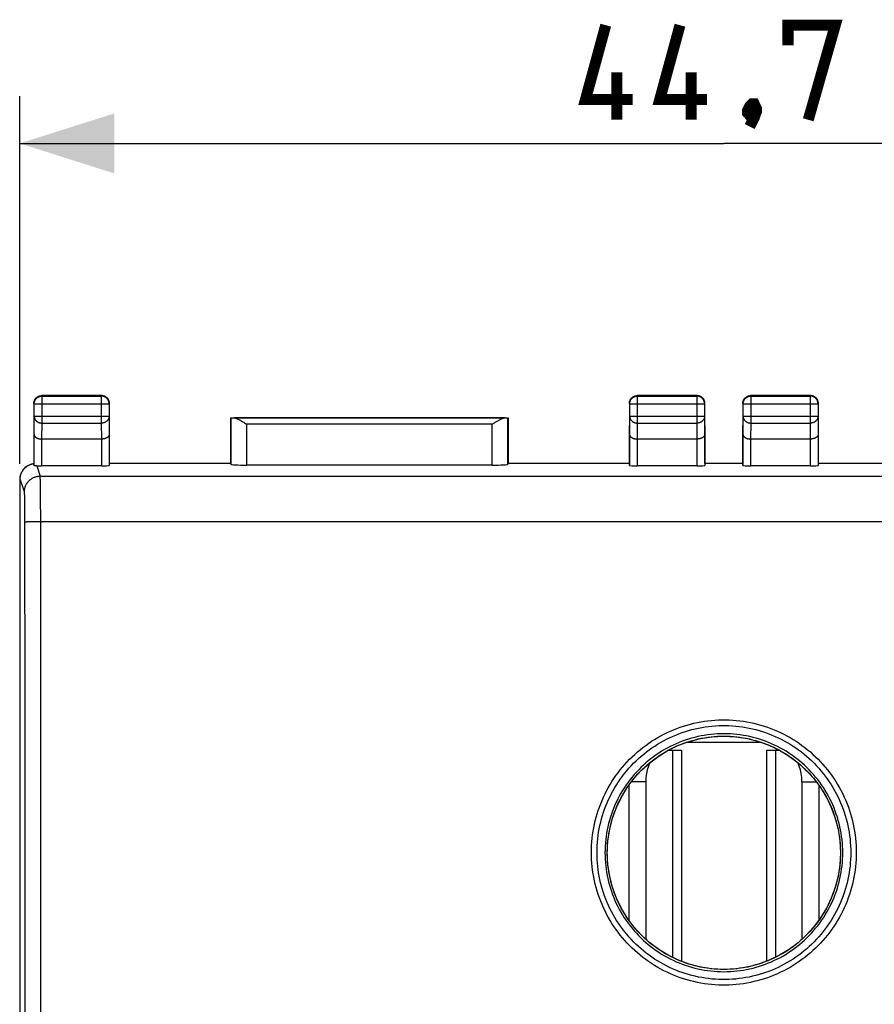
# Model space of a CAD drawing. Units: millimetres. Extents: x 42.3 to 136.6, y 96.6 to 167.5.
# Drawn here: x 82.4 to 109.5, y 126.3 to 157.5 of the extents above; entities that cross this region are included whole.
import ezdxf

# ---------------------------------------------------------------- set-up
doc = ezdxf.new("R2010")
doc.units = ezdxf.units.MM
doc.header["$LTSCALE"] = 16.335
doc.layers.get('0').update_dxf_attribs({"linetype": 'CONTINUOUS'})
doc.layers.add('DRAFT', color=7, linetype='CONTINUOUS')
doc.layers.add('RACCORDO', color=7, linetype='CONTINUOUS')
doc.styles.get("Standard").update_dxf_attribs({"font": 'txt', "width": 0.8})
doc.dimstyles.new('DIMSTYLE_1', dxfattribs={"dimtxt": 3, "dimasz": 3, "dimexe": 0.18, "dimexo": 0.0625, "dimgap": 0.09, "dimtad": 1, "dimdsep": 46, "dimtxsty": 'STANDARD', "dimblk": '_FILLED', "dimblk1": '_FILLED', "dimblk2": '_FILLED', "dimcen": 0.09, "dimadec": 0, "dimazin": 0, "dimtfac": 1, "dimtofl": 0, "dimtmove": 0, "dimatfit": 3, "dimldrblk": '_FILLED', "dimfxl": 1, "dimtolj": 1, "dimarcsym": 0})

# ---------------------------------------------------------------- blocks, each defined once
blk = doc.blocks.new('_FILLED')
at = {"color": 0, "linetype": 'BYBLOCK'}
blk.add_solid([(0, 0), (-1, 0.317), (-1, -0.317)], dxfattribs=at)
blk = doc.blocks.new('*D0')
at = {"color": 7, "linetype": 'CONTINUOUS'}
for p, q in [((82.382, 143.442), (82.382, 155.101)), ((127.082, 143.442), (127.082, 155.101)), ((82.382, 153.601), (104.732, 153.601)), ((127.082, 153.601), (104.732, 153.601))]:
    blk.add_line(p, q, dxfattribs=at)
at = {"color": 7, "linetype": 'CONTINUOUS', "xscale": 3, "yscale": 3, "zscale": 3, "rotation": 180}
blk.add_blockref('_FILLED', (82.382, 153.601), dxfattribs=at)
at = {"color": 7, "linetype": 'CONTINUOUS', "xscale": 3, "yscale": 3, "zscale": 3}
blk.add_blockref('_FILLED', (127.082, 153.601), dxfattribs=at)

msp = doc.modelspace()

# ---------------------------------------------------------------- linework, layer by layer
at = {"color": 253, "linetype": 'CONTINUOUS'}
for p, q in [((103.096, 134.351), (103.096, 127.782)), ((106.367, 134.351), (106.367, 127.782)), ((100.958, 131.104), (100.958, 131.102)), ((108.505, 131.102), (108.505, 131.104))]:
    msp.add_line(p, q, dxfattribs=at)
at = {"color": 7, "linetype": 'CONTINUOUS'}
for p, q in [((103.096, 134.351), (103.382, 134.351)), ((103.382, 134.351), (103.382, 127.656)), ((105.931, 134.601), (103.532, 134.601)), ((106.082, 134.351), (106.082, 127.656)), ((106.082, 134.351), (106.367, 134.351)), ((101.032, 131.098), (101.032, 131.1)), ((108.432, 131.098), (108.43, 131.011)), ((108.432, 131.101), (108.432, 131.098))]:
    msp.add_line(p, q, dxfattribs=at)
at = {"color": 7, "linetype": 'CONTINUOUS', "const_width": 0.35}
for points in [[(101.839, 154.993), (100.339, 154.993), (100.982, 157.351)], [(104.196, 154.993), (102.696, 154.993), (103.339, 157.351)], [(106.767, 156.708), (106.767, 157.351), (108.267, 157.351), (107.41, 154.351)], [(101.339, 154.351), (101.339, 155.851)], [(103.696, 154.351), (103.696, 155.851)], [(105.696, 154.851), (105.767, 154.708), (105.767, 154.636), (105.624, 154.493), (105.553, 154.493), (105.482, 154.565), (105.482, 154.636), (105.553, 154.779), (105.624, 154.851), (105.696, 154.851)], [(105.767, 154.636), (105.696, 154.422), (105.553, 154.136)]]:
    msp.add_lwpolyline(points, dxfattribs=at)
at = {"color": 253, "linetype": 'CONTINUOUS'}
for points in [[(100.528, 131.108), (100.53, 131.222), (100.534, 131.335), (100.542, 131.448), (100.552, 131.56), (100.566, 131.673), (100.582, 131.785), (100.602, 131.896), (100.625, 132.007), (100.65, 132.117), (100.679, 132.226), (100.71, 132.335), (100.744, 132.443), (100.782, 132.549), (100.822, 132.655), (100.865, 132.76), (100.91, 132.863), (100.959, 132.965), (101.01, 133.066), (101.064, 133.165), (101.12, 133.263), (101.179, 133.359), (101.241, 133.454), (101.305, 133.547), (101.372, 133.638), (101.441, 133.728), (101.512, 133.815), (101.586, 133.901), (101.662, 133.984), (101.74, 134.066), (101.821, 134.145), (101.903, 134.222), (101.988, 134.297), (102.074, 134.37), (102.162, 134.44), (102.253, 134.508), (102.345, 134.573), (102.438, 134.636), (102.534, 134.697), (102.631, 134.754), (102.729, 134.809), (102.829, 134.862), (102.931, 134.912), (103.033, 134.959), (103.137, 135.003), (103.242, 135.044), (103.348, 135.083), (103.455, 135.119), (103.563, 135.152), (103.672, 135.181), (103.781, 135.208), (103.891, 135.233), (104.002, 135.254), (104.114, 135.272), (104.225, 135.287), (104.337, 135.299), (104.45, 135.308), (104.562, 135.314), (104.675, 135.317), (104.788, 135.317), (104.901, 135.314), (105.013, 135.308), (105.126, 135.299), (105.238, 135.287), (105.35, 135.272), (105.461, 135.254), (105.572, 135.233), (105.682, 135.208), (105.792, 135.181), (105.9, 135.152), (106.008, 135.119), (106.115, 135.083), (106.221, 135.044), (106.326, 135.003), (106.43, 134.959), (106.533, 134.912), (106.634, 134.862), (106.734, 134.809), (106.832, 134.754), (106.929, 134.697), (107.025, 134.636), (107.118, 134.573), (107.21, 134.508), (107.301, 134.44), (107.389, 134.37), (107.476, 134.297), (107.56, 134.222), (107.643, 134.145), (107.723, 134.066), (107.801, 133.984), (107.877, 133.901), (107.951, 133.815), (108.022, 133.728), (108.091, 133.638), (108.158, 133.547), (108.222, 133.454), (108.284, 133.359), (108.343, 133.263), (108.4, 133.165), (108.453, 133.066), (108.504, 132.965), (108.553, 132.863), (108.599, 132.76), (108.641, 132.655), (108.682, 132.549), (108.719, 132.443), (108.753, 132.335), (108.784, 132.226), (108.813, 132.117), (108.839, 132.007), (108.861, 131.896), (108.881, 131.785), (108.897, 131.673), (108.911, 131.56), (108.922, 131.448), (108.929, 131.335), (108.934, 131.222), (108.935, 131.108)], [(100.705, 131.107), (100.706, 131.215), (100.711, 131.324), (100.718, 131.432), (100.728, 131.54), (100.741, 131.647), (100.757, 131.755), (100.776, 131.861), (100.798, 131.967), (100.822, 132.073), (100.85, 132.178), (100.88, 132.282), (100.913, 132.385), (100.948, 132.487), (100.987, 132.588), (101.028, 132.688), (101.072, 132.787), (101.118, 132.885), (101.167, 132.982), (101.219, 133.077), (101.273, 133.17), (101.33, 133.263), (101.389, 133.353), (101.45, 133.442), (101.514, 133.53), (101.58, 133.615), (101.649, 133.699), (101.719, 133.781), (101.792, 133.861), (101.867, 133.939), (101.944, 134.015), (102.023, 134.088), (102.104, 134.16), (102.187, 134.23), (102.272, 134.297), (102.358, 134.362), (102.446, 134.424), (102.536, 134.484), (102.627, 134.542), (102.72, 134.597), (102.815, 134.65), (102.91, 134.7), (103.007, 134.748), (103.105, 134.793), (103.205, 134.835), (103.305, 134.875), (103.407, 134.912), (103.509, 134.946), (103.613, 134.977), (103.717, 135.006), (103.822, 135.032), (103.927, 135.055), (104.033, 135.075), (104.14, 135.092), (104.247, 135.107), (104.354, 135.118), (104.462, 135.127), (104.57, 135.133), (104.678, 135.136), (104.786, 135.136), (104.894, 135.133), (105.001, 135.127), (105.109, 135.118), (105.216, 135.107), (105.323, 135.092), (105.43, 135.075), (105.536, 135.055), (105.642, 135.032), (105.746, 135.006), (105.851, 134.977), (105.954, 134.946), (106.056, 134.912), (106.158, 134.875), (106.258, 134.835), (106.358, 134.793), (106.456, 134.748), (106.553, 134.7), (106.649, 134.65), (106.743, 134.597), (106.836, 134.542), (106.927, 134.484), (107.017, 134.424), (107.105, 134.362), (107.192, 134.297), (107.276, 134.23), (107.359, 134.16), (107.44, 134.088), (107.519, 134.015), (107.596, 133.939), (107.671, 133.861), (107.744, 133.781), (107.814, 133.699), (107.883, 133.615), (107.949, 133.53), (108.013, 133.442), (108.074, 133.353), (108.134, 133.263), (108.19, 133.17), (108.244, 133.077), (108.296, 132.982), (108.345, 132.885), (108.391, 132.787), (108.435, 132.688), (108.476, 132.588), (108.515, 132.487), (108.55, 132.385), (108.583, 132.282), (108.614, 132.178), (108.641, 132.073), (108.665, 131.967), (108.687, 131.861), (108.706, 131.755), (108.722, 131.647), (108.735, 131.54), (108.745, 131.432), (108.753, 131.324), (108.757, 131.215), (108.758, 131.107)], [(108.505, 131.104), (108.503, 131.207), (108.499, 131.311), (108.492, 131.414), (108.482, 131.517), (108.469, 131.62), (108.453, 131.723), (108.435, 131.825), (108.414, 131.927), (108.389, 132.028), (108.363, 132.129), (108.333, 132.228), (108.3, 132.327), (108.265, 132.425), (108.228, 132.522), (108.187, 132.618), (108.144, 132.713), (108.098, 132.806), (108.05, 132.899), (107.999, 132.989), (107.946, 133.079), (107.89, 133.167), (107.832, 133.253), (107.772, 133.338), (107.709, 133.421), (107.644, 133.502), (107.577, 133.581), (107.507, 133.659), (107.436, 133.734), (107.362, 133.808), (107.287, 133.879), (107.209, 133.949), (107.13, 134.016), (107.049, 134.081), (106.966, 134.144), (106.881, 134.204), (106.795, 134.262), (106.707, 134.318), (106.618, 134.371), (106.527, 134.422), (106.435, 134.47), (106.341, 134.516), (106.247, 134.559), (106.151, 134.599), (106.054, 134.637), (105.956, 134.672), (105.858, 134.704), (105.758, 134.734), (105.658, 134.761), (105.557, 134.785), (105.455, 134.806), (105.353, 134.825), (105.25, 134.841), (105.147, 134.853), (105.043, 134.863), (104.939, 134.871), (104.836, 134.875), (104.732, 134.876), (104.628, 134.875), (104.524, 134.871), (104.42, 134.863), (104.317, 134.853), (104.214, 134.841), (104.111, 134.825), (104.009, 134.806), (103.907, 134.785), (103.806, 134.761), (103.705, 134.734), (103.606, 134.704), (103.507, 134.672), (103.409, 134.637), (103.312, 134.599), (103.217, 134.559), (103.122, 134.516), (103.029, 134.47), (102.936, 134.422), (102.846, 134.371), (102.756, 134.318), (102.669, 134.262), (102.582, 134.204), (102.498, 134.144), (102.415, 134.081), (102.334, 134.016), (102.254, 133.949), (102.177, 133.88), (102.101, 133.808), (102.028, 133.734), (101.956, 133.659), (101.887, 133.581), (101.819, 133.502), (101.754, 133.421), (101.692, 133.338), (101.631, 133.253), (101.573, 133.167), (101.517, 133.079), (101.464, 132.99), (101.413, 132.899), (101.365, 132.807), (101.319, 132.713), (101.276, 132.618), (101.236, 132.522), (101.198, 132.425), (101.163, 132.328), (101.13, 132.229), (101.101, 132.129), (101.074, 132.028), (101.05, 131.927), (101.028, 131.825), (101.01, 131.723), (100.994, 131.62), (100.981, 131.517), (100.971, 131.414), (100.964, 131.311), (100.96, 131.207), (100.958, 131.104)], [(108.935, 131.108), (108.934, 130.996), (108.929, 130.884), (108.922, 130.772), (108.911, 130.66), (108.897, 130.548), (108.881, 130.436), (108.861, 130.325), (108.839, 130.214), (108.813, 130.103), (108.785, 129.994), (108.753, 129.885), (108.719, 129.777), (108.681, 129.671), (108.641, 129.565), (108.599, 129.46), (108.553, 129.357), (108.504, 129.255), (108.453, 129.154), (108.4, 129.055), (108.343, 128.957), (108.284, 128.861), (108.222, 128.766), (108.158, 128.673), (108.092, 128.582), (108.023, 128.492), (107.951, 128.405), (107.877, 128.319), (107.801, 128.236), (107.723, 128.154), (107.643, 128.075), (107.56, 127.998), (107.476, 127.923), (107.389, 127.85), (107.301, 127.78), (107.211, 127.712), (107.119, 127.647), (107.025, 127.584), (106.93, 127.524), (106.833, 127.466), (106.734, 127.411), (106.634, 127.358), (106.533, 127.308), (106.43, 127.261), (106.326, 127.217), (106.222, 127.176), (106.116, 127.137), (106.008, 127.101), (105.901, 127.068), (105.792, 127.039), (105.682, 127.012), (105.572, 126.987), (105.461, 126.966), (105.35, 126.948), (105.238, 126.933), (105.126, 126.921), (105.013, 126.912), (104.901, 126.906), (104.788, 126.903), (104.675, 126.903), (104.562, 126.906), (104.45, 126.912), (104.337, 126.921), (104.225, 126.933), (104.113, 126.948), (104.002, 126.966), (103.891, 126.987), (103.781, 127.012), (103.671, 127.039), (103.563, 127.068), (103.455, 127.101), (103.348, 127.137), (103.242, 127.176), (103.137, 127.217), (103.033, 127.261), (102.93, 127.308), (102.829, 127.358), (102.729, 127.411), (102.631, 127.466), (102.534, 127.524), (102.438, 127.584), (102.344, 127.647), (102.252, 127.712), (102.162, 127.78), (102.074, 127.85), (101.987, 127.923), (101.903, 127.998), (101.82, 128.075), (101.74, 128.154), (101.662, 128.236), (101.586, 128.319), (101.512, 128.405), (101.441, 128.492), (101.372, 128.582), (101.305, 128.673), (101.241, 128.766), (101.179, 128.861), (101.12, 128.957), (101.064, 129.055), (101.01, 129.154), (100.959, 129.255), (100.91, 129.357), (100.865, 129.46), (100.822, 129.565), (100.782, 129.671), (100.744, 129.777), (100.71, 129.885), (100.679, 129.994), (100.65, 130.103), (100.625, 130.214), (100.602, 130.325), (100.582, 130.436), (100.566, 130.548), (100.552, 130.66), (100.542, 130.772), (100.534, 130.884), (100.53, 130.996), (100.528, 131.108)], [(108.758, 131.107), (108.757, 131), (108.753, 130.892), (108.745, 130.785), (108.735, 130.677), (108.722, 130.57), (108.707, 130.463), (108.688, 130.356), (108.666, 130.25), (108.642, 130.144), (108.614, 130.039), (108.584, 129.935), (108.551, 129.832), (108.516, 129.73), (108.477, 129.628), (108.436, 129.528), (108.393, 129.429), (108.346, 129.331), (108.297, 129.235), (108.246, 129.14), (108.192, 129.046), (108.135, 128.954), (108.076, 128.863), (108.015, 128.774), (107.951, 128.686), (107.885, 128.601), (107.816, 128.517), (107.746, 128.435), (107.673, 128.355), (107.598, 128.277), (107.521, 128.201), (107.442, 128.127), (107.361, 128.055), (107.278, 127.986), (107.193, 127.918), (107.107, 127.853), (107.019, 127.791), (106.929, 127.73), (106.838, 127.672), (106.745, 127.617), (106.65, 127.564), (106.555, 127.514), (106.458, 127.466), (106.359, 127.421), (106.26, 127.379), (106.159, 127.339), (106.058, 127.302), (105.955, 127.268), (105.852, 127.236), (105.747, 127.208), (105.642, 127.182), (105.537, 127.159), (105.431, 127.139), (105.324, 127.121), (105.217, 127.107), (105.109, 127.095), (105.002, 127.087), (104.894, 127.081), (104.786, 127.078), (104.678, 127.078), (104.569, 127.081), (104.462, 127.087), (104.354, 127.095), (104.246, 127.107), (104.139, 127.121), (104.033, 127.139), (103.926, 127.159), (103.821, 127.182), (103.716, 127.208), (103.612, 127.236), (103.508, 127.268), (103.406, 127.302), (103.304, 127.339), (103.203, 127.379), (103.104, 127.421), (103.006, 127.466), (102.909, 127.514), (102.813, 127.564), (102.718, 127.617), (102.626, 127.672), (102.534, 127.73), (102.444, 127.791), (102.356, 127.853), (102.27, 127.918), (102.185, 127.986), (102.102, 128.055), (102.021, 128.127), (101.942, 128.201), (101.865, 128.277), (101.79, 128.355), (101.717, 128.435), (101.647, 128.517), (101.578, 128.601), (101.512, 128.686), (101.448, 128.774), (101.387, 128.863), (101.328, 128.954), (101.271, 129.046), (101.217, 129.14), (101.166, 129.235), (101.117, 129.331), (101.07, 129.429), (101.027, 129.528), (100.986, 129.628), (100.947, 129.73), (100.912, 129.832), (100.879, 129.935), (100.849, 130.039), (100.821, 130.144), (100.797, 130.25), (100.775, 130.356), (100.757, 130.463), (100.741, 130.57), (100.728, 130.677), (100.718, 130.785), (100.711, 130.892), (100.706, 131), (100.705, 131.107)], [(100.958, 131.102), (100.96, 130.999), (100.964, 130.896), (100.971, 130.793), (100.981, 130.69), (100.994, 130.587), (101.009, 130.484), (101.028, 130.382), (101.049, 130.28), (101.073, 130.179), (101.1, 130.078), (101.13, 129.978), (101.162, 129.88), (101.197, 129.781), (101.235, 129.685), (101.275, 129.589), (101.318, 129.494), (101.364, 129.4), (101.412, 129.308), (101.463, 129.217), (101.516, 129.128), (101.572, 129.04), (101.63, 128.953), (101.69, 128.869), (101.753, 128.785), (101.818, 128.704), (101.885, 128.625), (101.955, 128.547), (102.026, 128.472), (102.1, 128.398), (102.175, 128.326), (102.253, 128.257), (102.332, 128.19), (102.413, 128.125), (102.496, 128.062), (102.581, 128.001), (102.667, 127.943), (102.755, 127.888), (102.844, 127.834), (102.935, 127.784), (103.027, 127.735), (103.121, 127.69), (103.215, 127.646), (103.311, 127.606), (103.408, 127.568), (103.506, 127.533), (103.605, 127.501), (103.704, 127.471), (103.805, 127.444), (103.906, 127.42), (104.008, 127.398), (104.11, 127.38), (104.213, 127.364), (104.316, 127.351), (104.42, 127.341), (104.523, 127.334), (104.627, 127.33), (104.731, 127.328), (104.835, 127.33), (104.939, 127.334), (105.043, 127.341), (105.147, 127.351), (105.25, 127.364), (105.353, 127.38), (105.455, 127.398), (105.557, 127.42), (105.658, 127.444), (105.758, 127.471), (105.858, 127.5), (105.957, 127.533), (106.055, 127.568), (106.152, 127.606), (106.248, 127.646), (106.342, 127.689), (106.436, 127.735), (106.528, 127.783), (106.619, 127.834), (106.708, 127.887), (106.796, 127.943), (106.882, 128.001), (106.967, 128.062), (107.05, 128.125), (107.131, 128.19), (107.21, 128.257), (107.288, 128.326), (107.363, 128.398), (107.437, 128.471), (107.508, 128.547), (107.578, 128.625), (107.645, 128.704), (107.71, 128.785), (107.773, 128.868), (107.833, 128.953), (107.891, 129.039), (107.947, 129.127), (108, 129.217), (108.051, 129.308), (108.099, 129.4), (108.145, 129.494), (108.188, 129.588), (108.228, 129.684), (108.266, 129.781), (108.301, 129.879), (108.334, 129.978), (108.363, 130.078), (108.39, 130.179), (108.414, 130.28), (108.435, 130.382), (108.454, 130.484), (108.469, 130.587), (108.482, 130.69), (108.492, 130.793), (108.499, 130.896), (108.503, 130.999), (108.505, 131.102)]]:
    msp.add_lwpolyline(points, dxfattribs=at)
at = {"color": 7, "linetype": 'CONTINUOUS'}
for points in [[(101.032, 131.101), (101.033, 131.188), (101.036, 131.29), (101.043, 131.392), (101.053, 131.494), (101.065, 131.595), (101.08, 131.696), (101.098, 131.797), (101.118, 131.897), (101.142, 131.997), (101.168, 132.096), (101.197, 132.194), (101.228, 132.291), (101.263, 132.387), (101.299, 132.483), (101.339, 132.577), (101.381, 132.67), (101.426, 132.762), (101.473, 132.853), (101.523, 132.942), (101.575, 133.03), (101.629, 133.117), (101.686, 133.202), (101.745, 133.285), (101.807, 133.367), (101.871, 133.447), (101.937, 133.525), (102.005, 133.601), (102.075, 133.676), (102.147, 133.748), (102.221, 133.819), (102.297, 133.887), (102.375, 133.953), (102.455, 134.017), (102.536, 134.079), (102.619, 134.138), (102.704, 134.196), (102.79, 134.25), (102.878, 134.303), (102.967, 134.353), (103.058, 134.4), (103.15, 134.445), (103.243, 134.488), (103.337, 134.528), (103.432, 134.565), (103.528, 134.599), (103.625, 134.631), (103.723, 134.66), (103.822, 134.687), (103.921, 134.711), (104.021, 134.732), (104.122, 134.75), (104.223, 134.765), (104.324, 134.778), (104.426, 134.788), (104.528, 134.795), (104.63, 134.799), (104.732, 134.801), (104.834, 134.799), (104.936, 134.795), (105.038, 134.788), (105.14, 134.778), (105.242, 134.765), (105.343, 134.75), (105.443, 134.731), (105.543, 134.71), (105.642, 134.687), (105.741, 134.66), (105.839, 134.631), (105.936, 134.599), (106.032, 134.564), (106.127, 134.527), (106.222, 134.487), (106.315, 134.445), (106.406, 134.4), (106.497, 134.352), (106.586, 134.302), (106.674, 134.25), (106.76, 134.195), (106.845, 134.138), (106.928, 134.078), (107.009, 134.016), (107.089, 133.952), (107.167, 133.886), (107.243, 133.818), (107.317, 133.747), (107.389, 133.675), (107.459, 133.6), (107.527, 133.524), (107.593, 133.446), (107.657, 133.366), (107.719, 133.284), (107.778, 133.201), (107.835, 133.116), (107.889, 133.029), (107.941, 132.941), (107.991, 132.852), (108.038, 132.761), (108.083, 132.669), (108.125, 132.576), (108.164, 132.481), (108.201, 132.386), (108.235, 132.29), (108.267, 132.192), (108.296, 132.094), (108.322, 131.995), (108.345, 131.896), (108.366, 131.796), (108.383, 131.695), (108.399, 131.594), (108.411, 131.493), (108.42, 131.391), (108.427, 131.289), (108.431, 131.187), (108.432, 131.101)], [(101.036, 130.91), (101.033, 131.012), (101.032, 131.098)], [(108.43, 131.011), (108.427, 130.909), (108.42, 130.807), (108.41, 130.705), (108.398, 130.604), (108.383, 130.503), (108.365, 130.402), (108.344, 130.302), (108.321, 130.203), (108.295, 130.104), (108.266, 130.006), (108.234, 129.909), (108.2, 129.812), (108.163, 129.717), (108.124, 129.623), (108.082, 129.53), (108.037, 129.438), (107.99, 129.347), (107.94, 129.258), (107.888, 129.17), (107.833, 129.083), (107.776, 128.998), (107.717, 128.915), (107.656, 128.833), (107.592, 128.754), (107.526, 128.675), (107.458, 128.599), (107.388, 128.525), (107.316, 128.452), (107.242, 128.382), (107.166, 128.314), (107.088, 128.248), (107.008, 128.184), (106.926, 128.122), (106.843, 128.062), (106.759, 128.005), (106.672, 127.95), (106.585, 127.898), (106.495, 127.848), (106.405, 127.801), (106.313, 127.756), (106.22, 127.713), (106.126, 127.673), (106.031, 127.636), (105.935, 127.602), (105.838, 127.57), (105.74, 127.541), (105.641, 127.514), (105.542, 127.49), (105.442, 127.469), (105.341, 127.451), (105.24, 127.436), (105.139, 127.423), (105.037, 127.413), (104.935, 127.406), (104.833, 127.402), (104.731, 127.401), (104.629, 127.402), (104.527, 127.406), (104.425, 127.413), (104.323, 127.423), (104.222, 127.436), (104.121, 127.451), (104.02, 127.47), (103.92, 127.491), (103.821, 127.514), (103.722, 127.541), (103.624, 127.57), (103.527, 127.602), (103.431, 127.637), (103.336, 127.674), (103.242, 127.714), (103.149, 127.756), (103.057, 127.801), (102.967, 127.849), (102.877, 127.899), (102.79, 127.951), (102.703, 128.006), (102.619, 128.063), (102.536, 128.123), (102.454, 128.184), (102.375, 128.248), (102.297, 128.315), (102.221, 128.383), (102.147, 128.453), (102.074, 128.526), (102.004, 128.6), (101.936, 128.676), (101.87, 128.755), (101.807, 128.835), (101.745, 128.916), (101.686, 128.999), (101.629, 129.084), (101.575, 129.171), (101.523, 129.259), (101.473, 129.348), (101.426, 129.439), (101.381, 129.531), (101.339, 129.624), (101.3, 129.718), (101.263, 129.813), (101.228, 129.91), (101.197, 130.007), (101.168, 130.105), (101.142, 130.204), (101.118, 130.303), (101.098, 130.403), (101.08, 130.504), (101.065, 130.605), (101.053, 130.706), (101.043, 130.808), (101.036, 130.91)]]:
    msp.add_lwpolyline(points, dxfattribs=at)
msp.add_circle((104.732, 131.101), 3.7, dxfattribs=at)
at = {"layer": 'DRAFT', "color": 7, "linetype": 'CONTINUOUS'}
for p, q in [((89.082, 143.451), (89.082, 144.901)), ((89.082, 144.901), (97.882, 144.901)), ((97.882, 144.901), (97.882, 143.451)), ((89.082, 143.451), (85.232, 143.451)), ((101.732, 143.451), (97.882, 143.451)), ((105.332, 143.451), (104.132, 143.451)), ((111.582, 143.451), (107.732, 143.451))]:
    msp.add_line(p, q, dxfattribs=at)
for points in [[(82.399, 142.95), (82.399, 142.97), (82.4, 142.989), (82.402, 143.008), (82.405, 143.027), (82.408, 143.046), (82.412, 143.065), (82.417, 143.084), (82.423, 143.103), (82.429, 143.122), (82.436, 143.14), (82.444, 143.158), (82.453, 143.176), (82.462, 143.193), (82.472, 143.211), (82.483, 143.228), (82.494, 143.244), (82.507, 143.26), (82.519, 143.276), (82.533, 143.291), (82.547, 143.306), (82.562, 143.32), (82.577, 143.333), (82.593, 143.346), (82.609, 143.358), (82.625, 143.369), (82.642, 143.38), (82.66, 143.39), (82.676, 143.398)], [(82.676, 143.398), (82.678, 143.399), (82.696, 143.407), (82.714, 143.415), (82.733, 143.422), (82.752, 143.429), (82.772, 143.434), (82.792, 143.439), (82.812, 143.443), (82.832, 143.446)]]:
    msp.add_lwpolyline(points, dxfattribs=at)
at = {"layer": 'RACCORDO', "color": 253, "linetype": 'CONTINUOUS'}
for p, q in [((83.093, 145.589), (83.082, 145.601)), ((83.093, 144.728), (83.093, 145.589)), ((83.093, 145.589), (84.97, 145.589)), ((84.982, 145.601), (84.97, 145.589)), ((84.97, 145.589), (84.97, 144.728)), ((101.993, 145.589), (101.982, 145.601)), ((101.993, 144.728), (101.993, 145.589)), ((101.993, 145.589), (103.87, 145.589)), ((103.882, 145.601), (103.87, 145.589)), ((103.87, 145.589), (103.87, 144.728)), ((105.593, 145.589), (105.582, 145.601)), ((105.593, 144.728), (105.593, 145.589)), ((105.593, 145.589), (107.47, 145.589)), ((107.482, 145.601), (107.47, 145.589)), ((107.47, 145.589), (107.47, 144.728)), ((82.843, 145.339), (82.832, 145.351)), ((82.843, 144.945), (82.843, 145.339)), ((82.843, 145.339), (85.22, 145.339)), ((85.232, 145.351), (85.22, 145.339)), ((85.22, 145.339), (85.22, 144.945)), ((101.743, 145.339), (101.732, 145.351)), ((101.743, 144.945), (101.743, 145.339)), ((101.743, 145.339), (104.12, 145.339)), ((104.132, 145.351), (104.12, 145.339)), ((104.12, 145.339), (104.12, 144.945)), ((105.343, 145.339), (105.332, 145.351)), ((105.343, 144.945), (105.343, 145.339)), ((105.343, 145.339), (107.72, 145.339)), ((107.732, 145.351), (107.72, 145.339)), ((107.72, 145.339), (107.72, 144.945)), ((82.838, 144.368), (82.843, 144.945)), ((82.843, 144.945), (85.22, 144.945)), ((85.22, 144.945), (85.225, 144.368)), ((101.738, 144.368), (101.743, 144.945)), ((101.743, 144.945), (104.12, 144.945)), ((104.12, 144.945), (104.125, 144.368)), ((105.338, 144.368), (105.343, 144.945)), ((105.343, 144.945), (107.72, 144.945)), ((107.72, 144.945), (107.725, 144.368)), ((83.089, 144.223), (83.093, 144.728)), ((83.093, 144.728), (84.97, 144.728)), ((84.97, 144.728), (84.974, 144.223)), ((89.085, 144.898), (89.085, 143.424)), ((97.778, 144.896), (89.185, 144.896)), ((89.584, 144.696), (89.584, 143.398)), ((97.379, 144.696), (89.584, 144.696)), ((97.379, 143.398), (97.379, 144.696)), ((97.879, 143.424), (97.879, 144.898)), ((101.989, 144.223), (101.993, 144.728)), ((101.993, 144.728), (103.87, 144.728)), ((103.87, 144.728), (103.874, 144.223)), ((105.589, 144.223), (105.593, 144.728)), ((105.593, 144.728), (107.47, 144.728)), ((107.47, 144.728), (107.474, 144.223)), ((82.838, 143.378), (82.838, 144.368)), ((85.225, 144.368), (85.225, 143.385)), ((101.738, 143.385), (101.738, 144.368)), ((104.125, 144.368), (104.125, 143.385)), ((105.338, 143.385), (105.338, 144.368)), ((107.725, 144.368), (107.725, 143.385)), ((83.088, 143.372), (83.088, 144.223)), ((84.975, 144.223), (84.975, 143.372)), ((101.988, 143.372), (101.988, 144.223)), ((103.875, 144.223), (103.875, 143.372)), ((105.588, 143.372), (105.588, 144.223)), ((107.475, 144.223), (107.475, 143.372)), ((82.924, 143.375), (83.032, 143.049)), ((83.032, 143.049), (126.431, 143.049)), ((82.399, 142.95), (82.382, 142.942)), ((82.532, 142.55), (82.399, 142.95)), ((83.037, 142.961), (83.036, 142.992)), ((83.038, 142.925), (83.037, 142.961)), ((83.04, 142.859), (83.038, 142.925)), ((83.042, 142.751), (83.04, 142.859)), ((83.044, 142.552), (83.042, 142.751)), ((82.539, 142.467), (82.537, 142.491)), ((82.54, 142.439), (82.539, 142.467)), ((82.541, 142.406), (82.54, 142.439)), ((83.047, 142.228), (83.044, 142.552)), ((82.542, 142.351), (82.541, 142.406)), ((82.546, 142.115), (82.544, 142.242)), ((82.548, 141.943), (82.546, 142.115)), ((83.049, 141.76), (83.047, 142.228)), ((82.549, 141.69), (82.548, 141.943)), ((82.674, 141.606), (82.707, 141.607)), ((82.707, 141.607), (82.743, 141.608)), ((82.743, 141.608), (82.781, 141.609)), ((82.781, 141.609), (82.822, 141.61)), ((82.822, 141.61), (82.865, 141.611)), ((82.865, 141.611), (82.932, 141.612)), ((82.932, 141.612), (83.002, 141.613)), ((83.002, 141.613), (126.414, 141.613)), ((83.051, 137.707), (83.049, 141.76)), ((82.554, 131.836), (82.551, 137.691)), ((83.054, 131.847), (83.051, 137.707)), ((102.252, 133.351), (101.795, 133.351)), ((107.211, 133.351), (107.669, 133.351)), ((82.555, 127.933), (82.554, 131.836)), ((83.055, 127.94), (83.054, 131.847)), ((82.556, 122.077), (82.555, 127.933)), ((83.056, 122.078), (83.055, 127.94))]:
    msp.add_line(p, q, dxfattribs=at)
at = {"layer": 'RACCORDO', "color": 7, "linetype": 'CONTINUOUS'}
for p, q in [((84.982, 145.601), (83.082, 145.601)), ((103.882, 145.601), (101.982, 145.601)), ((107.482, 145.601), (105.582, 145.601)), ((82.832, 145.351), (82.832, 143.446)), ((85.232, 143.451), (85.232, 145.351)), ((101.732, 145.351), (101.732, 143.451)), ((104.132, 143.451), (104.132, 145.351)), ((105.332, 145.351), (105.332, 143.451)), ((107.732, 143.451), (107.732, 145.351)), ((89.085, 144.898), (89.082, 144.901)), ((89.514, 144.74), (89.584, 144.696)), ((97.879, 144.898), (97.882, 144.901)), ((84.974, 144.223), (83.089, 144.223)), ((103.874, 144.223), (101.989, 144.223)), ((107.474, 144.223), (105.589, 144.223)), ((82.676, 143.398), (82.658, 143.389)), ((84.975, 143.372), (83.088, 143.372)), ((85.232, 143.451), (85.225, 143.385)), ((89.082, 143.451), (89.085, 143.424)), ((97.379, 143.398), (89.584, 143.398)), ((97.882, 143.451), (97.879, 143.424)), ((101.732, 143.451), (101.738, 143.385)), ((103.875, 143.372), (101.988, 143.372)), ((104.132, 143.451), (104.125, 143.385)), ((105.332, 143.451), (105.338, 143.385)), ((107.475, 143.372), (105.588, 143.372)), ((107.732, 143.451), (107.725, 143.385)), ((82.382, 142.942), (82.382, 99.259)), ((102.963, 134.351), (103.096, 134.351)), ((106.367, 134.351), (106.5, 134.351)), ((101.716, 133.244), (101.716, 128.957)), ((102.252, 133.351), (102.252, 128.355)), ((107.211, 133.351), (107.211, 128.355)), ((107.747, 133.244), (107.747, 128.957))]:
    msp.add_line(p, q, dxfattribs=at)
for points in [[(82.832, 145.351), (82.832, 145.364), (82.833, 145.377), (82.835, 145.39), (82.837, 145.403), (82.84, 145.415), (82.844, 145.428), (82.848, 145.44), (82.853, 145.452), (82.859, 145.464), (82.865, 145.476), (82.872, 145.487), (82.879, 145.497), (82.887, 145.508), (82.896, 145.518), (82.905, 145.527), (82.914, 145.536), (82.924, 145.545), (82.935, 145.553), (82.945, 145.56), (82.957, 145.567), (82.968, 145.573), (82.98, 145.579), (82.992, 145.584), (83.004, 145.588), (83.017, 145.592), (83.03, 145.595), (83.042, 145.597), (83.055, 145.599), (83.068, 145.6), (83.082, 145.601)], [(85.232, 145.351), (85.231, 145.364), (85.23, 145.377), (85.229, 145.39), (85.226, 145.403), (85.223, 145.415), (85.219, 145.428), (85.215, 145.44), (85.21, 145.452), (85.204, 145.464), (85.198, 145.476), (85.191, 145.487), (85.184, 145.497), (85.176, 145.508), (85.167, 145.518), (85.158, 145.527), (85.149, 145.536), (85.139, 145.545), (85.129, 145.553), (85.118, 145.56), (85.107, 145.567), (85.095, 145.573), (85.083, 145.579), (85.071, 145.584), (85.059, 145.588), (85.046, 145.592), (85.034, 145.595), (85.021, 145.597), (85.008, 145.599), (84.995, 145.6), (84.982, 145.601)], [(101.732, 145.351), (101.732, 145.364), (101.733, 145.377), (101.735, 145.39), (101.737, 145.403), (101.74, 145.415), (101.744, 145.428), (101.748, 145.44), (101.753, 145.452), (101.759, 145.464), (101.765, 145.476), (101.772, 145.487), (101.779, 145.497), (101.787, 145.508), (101.796, 145.518), (101.805, 145.527), (101.814, 145.536), (101.824, 145.545), (101.835, 145.553), (101.845, 145.56), (101.857, 145.567), (101.868, 145.573), (101.88, 145.579), (101.892, 145.584), (101.904, 145.588), (101.917, 145.592), (101.93, 145.595), (101.942, 145.597), (101.955, 145.599), (101.968, 145.6), (101.982, 145.601)], [(104.132, 145.351), (104.131, 145.364), (104.13, 145.377), (104.129, 145.39), (104.126, 145.403), (104.123, 145.415), (104.119, 145.428), (104.115, 145.44), (104.11, 145.452), (104.104, 145.464), (104.098, 145.476), (104.091, 145.487), (104.084, 145.497), (104.076, 145.508), (104.067, 145.518), (104.058, 145.527), (104.049, 145.536), (104.039, 145.545), (104.029, 145.553), (104.018, 145.56), (104.007, 145.567), (103.995, 145.573), (103.983, 145.579), (103.971, 145.584), (103.959, 145.588), (103.946, 145.592), (103.934, 145.595), (103.921, 145.597), (103.908, 145.599), (103.895, 145.6), (103.882, 145.601)], [(105.332, 145.351), (105.332, 145.364), (105.333, 145.377), (105.335, 145.39), (105.337, 145.403), (105.34, 145.415), (105.344, 145.428), (105.348, 145.44), (105.353, 145.452), (105.359, 145.464), (105.365, 145.476), (105.372, 145.487), (105.379, 145.497), (105.387, 145.508), (105.396, 145.518), (105.405, 145.527), (105.414, 145.536), (105.424, 145.545), (105.435, 145.553), (105.445, 145.56), (105.457, 145.567), (105.468, 145.573), (105.48, 145.579), (105.492, 145.584), (105.504, 145.588), (105.517, 145.592), (105.53, 145.595), (105.542, 145.597), (105.555, 145.599), (105.568, 145.6), (105.582, 145.601)], [(107.732, 145.351), (107.731, 145.364), (107.73, 145.377), (107.729, 145.39), (107.726, 145.403), (107.723, 145.415), (107.719, 145.428), (107.715, 145.44), (107.71, 145.452), (107.704, 145.464), (107.698, 145.476), (107.691, 145.487), (107.684, 145.497), (107.676, 145.508), (107.667, 145.518), (107.658, 145.527), (107.649, 145.536), (107.639, 145.545), (107.629, 145.553), (107.618, 145.56), (107.607, 145.567), (107.595, 145.573), (107.583, 145.579), (107.571, 145.584), (107.559, 145.588), (107.546, 145.592), (107.534, 145.595), (107.521, 145.597), (107.508, 145.599), (107.495, 145.6), (107.482, 145.601)], [(89.185, 144.896), (89.194, 144.895), (89.203, 144.895), (89.213, 144.893), (89.223, 144.891), (89.234, 144.888), (89.246, 144.884), (89.258, 144.88), (89.271, 144.875), (89.285, 144.869), (89.3, 144.862), (89.315, 144.855), (89.332, 144.847), (89.349, 144.837), (89.368, 144.828), (89.387, 144.817), (89.406, 144.806), (89.427, 144.794), (89.448, 144.781), (89.469, 144.768), (89.491, 144.754), (89.514, 144.74)], [(97.379, 144.696), (97.449, 144.74), (97.472, 144.754), (97.494, 144.768), (97.515, 144.781), (97.536, 144.794), (97.557, 144.805), (97.576, 144.817), (97.595, 144.827), (97.614, 144.837), (97.631, 144.846), (97.648, 144.855), (97.663, 144.862), (97.678, 144.869), (97.692, 144.875), (97.705, 144.88), (97.717, 144.884), (97.729, 144.888), (97.74, 144.891), (97.75, 144.893), (97.76, 144.894), (97.769, 144.895), (97.778, 144.896)], [(82.838, 144.368), (82.838, 144.362), (82.839, 144.357), (82.84, 144.352), (82.841, 144.346), (82.843, 144.341), (82.845, 144.336), (82.847, 144.33), (82.85, 144.325), (82.853, 144.32), (82.856, 144.315), (82.86, 144.31), (82.864, 144.305), (82.868, 144.3), (82.873, 144.295), (82.878, 144.29), (82.883, 144.285), (82.889, 144.281), (82.895, 144.276), (82.902, 144.272), (82.909, 144.268), (82.916, 144.264), (82.923, 144.26), (82.931, 144.256), (82.939, 144.252), (82.947, 144.249), (82.956, 144.245), (82.965, 144.242), (82.974, 144.239), (82.983, 144.237), (82.993, 144.234), (83.003, 144.232), (83.013, 144.23), (83.023, 144.228), (83.034, 144.227), (83.045, 144.226), (83.055, 144.225), (83.066, 144.224), (83.077, 144.223), (83.089, 144.223)], [(85.225, 144.368), (85.225, 144.362), (85.224, 144.357), (85.223, 144.352), (85.222, 144.346), (85.221, 144.341), (85.219, 144.336), (85.216, 144.33), (85.214, 144.325), (85.211, 144.32), (85.207, 144.315), (85.204, 144.31), (85.199, 144.305), (85.195, 144.3), (85.19, 144.295), (85.185, 144.29), (85.18, 144.285), (85.174, 144.281), (85.168, 144.276), (85.161, 144.272), (85.155, 144.268), (85.148, 144.264), (85.14, 144.26), (85.132, 144.256), (85.124, 144.252), (85.116, 144.249), (85.107, 144.245), (85.098, 144.242), (85.089, 144.239), (85.08, 144.237), (85.07, 144.234), (85.06, 144.232), (85.05, 144.23), (85.04, 144.228), (85.029, 144.227), (85.019, 144.226), (85.008, 144.225), (84.997, 144.224), (84.986, 144.223), (84.975, 144.223)], [(101.738, 144.368), (101.738, 144.362), (101.739, 144.357), (101.74, 144.352), (101.741, 144.346), (101.743, 144.341), (101.745, 144.336), (101.747, 144.33), (101.75, 144.325), (101.753, 144.32), (101.756, 144.315), (101.76, 144.31), (101.764, 144.305), (101.768, 144.3), (101.773, 144.295), (101.778, 144.29), (101.783, 144.285), (101.789, 144.281), (101.795, 144.276), (101.802, 144.272), (101.809, 144.268), (101.816, 144.264), (101.823, 144.26), (101.831, 144.256), (101.839, 144.252), (101.847, 144.249), (101.856, 144.245), (101.865, 144.242), (101.874, 144.239), (101.883, 144.237), (101.893, 144.234), (101.903, 144.232), (101.913, 144.23), (101.923, 144.228), (101.934, 144.227), (101.945, 144.226), (101.955, 144.225), (101.966, 144.224), (101.977, 144.223), (101.989, 144.223)], [(104.125, 144.368), (104.125, 144.362), (104.124, 144.357), (104.123, 144.352), (104.122, 144.346), (104.121, 144.341), (104.119, 144.336), (104.116, 144.33), (104.114, 144.325), (104.111, 144.32), (104.107, 144.315), (104.104, 144.31), (104.099, 144.305), (104.095, 144.3), (104.09, 144.295), (104.085, 144.29), (104.08, 144.285), (104.074, 144.281), (104.068, 144.276), (104.061, 144.272), (104.055, 144.268), (104.048, 144.264), (104.04, 144.26), (104.032, 144.256), (104.024, 144.252), (104.016, 144.249), (104.007, 144.245), (103.998, 144.242), (103.989, 144.239), (103.98, 144.237), (103.97, 144.234), (103.96, 144.232), (103.95, 144.23), (103.94, 144.228), (103.929, 144.227), (103.919, 144.226), (103.908, 144.225), (103.897, 144.224), (103.886, 144.223), (103.875, 144.223)], [(105.338, 144.368), (105.338, 144.362), (105.339, 144.357), (105.34, 144.352), (105.341, 144.346), (105.343, 144.341), (105.345, 144.336), (105.347, 144.33), (105.35, 144.325), (105.353, 144.32), (105.356, 144.315), (105.36, 144.31), (105.364, 144.305), (105.368, 144.3), (105.373, 144.295), (105.378, 144.29), (105.383, 144.285), (105.389, 144.281), (105.395, 144.276), (105.402, 144.272), (105.409, 144.268), (105.416, 144.264), (105.423, 144.26), (105.431, 144.256), (105.439, 144.252), (105.447, 144.249), (105.456, 144.245), (105.465, 144.242), (105.474, 144.239), (105.483, 144.237), (105.493, 144.234), (105.503, 144.232), (105.513, 144.23), (105.523, 144.228), (105.534, 144.227), (105.545, 144.226), (105.555, 144.225), (105.566, 144.224), (105.577, 144.223), (105.589, 144.223)], [(107.725, 144.368), (107.725, 144.362), (107.724, 144.357), (107.723, 144.352), (107.722, 144.346), (107.721, 144.341), (107.719, 144.336), (107.716, 144.33), (107.714, 144.325), (107.711, 144.32), (107.707, 144.315), (107.704, 144.31), (107.699, 144.305), (107.695, 144.3), (107.69, 144.295), (107.685, 144.29), (107.68, 144.285), (107.674, 144.281), (107.668, 144.276), (107.661, 144.272), (107.655, 144.268), (107.648, 144.264), (107.64, 144.26), (107.632, 144.256), (107.624, 144.252), (107.616, 144.249), (107.607, 144.245), (107.598, 144.242), (107.589, 144.239), (107.58, 144.237), (107.57, 144.234), (107.56, 144.232), (107.55, 144.23), (107.54, 144.228), (107.529, 144.227), (107.519, 144.226), (107.508, 144.225), (107.497, 144.224), (107.486, 144.223), (107.475, 144.223)], [(82.872, 143.376), (82.866, 143.376), (82.861, 143.376), (82.856, 143.376), (82.852, 143.376), (82.848, 143.376), (82.845, 143.376), (82.843, 143.376), (82.841, 143.377), (82.839, 143.377), (82.838, 143.378), (82.838, 143.378)], [(82.924, 143.375), (82.915, 143.375), (82.907, 143.376), (82.899, 143.376), (82.892, 143.376), (82.884, 143.376), (82.872, 143.376)], [(102.387, 133.963), (102.386, 133.96), (102.338, 133.85), (102.301, 133.733), (102.275, 133.612), (102.258, 133.485), (102.252, 133.351)], [(107.211, 133.351), (107.205, 133.485), (107.188, 133.612), (107.162, 133.733), (107.125, 133.85), (107.078, 133.96), (107.076, 133.963)]]:
    msp.add_lwpolyline(points, dxfattribs=at)
at = {"layer": 'RACCORDO', "color": 253, "linetype": 'CONTINUOUS'}
for points in [[(82.843, 145.339), (82.844, 145.352), (82.845, 145.365), (82.846, 145.378), (82.849, 145.391), (82.852, 145.403), (82.856, 145.416), (82.86, 145.428), (82.865, 145.44), (82.871, 145.452), (82.877, 145.464), (82.884, 145.475), (82.891, 145.486), (82.899, 145.496), (82.908, 145.506), (82.917, 145.516), (82.926, 145.525), (82.936, 145.533), (82.946, 145.541), (82.957, 145.548), (82.968, 145.555), (82.98, 145.562), (82.992, 145.567), (83.004, 145.572), (83.016, 145.577), (83.029, 145.58), (83.041, 145.583), (83.054, 145.586), (83.067, 145.587), (83.08, 145.588), (83.093, 145.589)], [(85.22, 145.339), (85.219, 145.352), (85.218, 145.365), (85.217, 145.378), (85.214, 145.391), (85.211, 145.403), (85.208, 145.416), (85.203, 145.428), (85.198, 145.44), (85.193, 145.452), (85.186, 145.464), (85.179, 145.475), (85.172, 145.486), (85.164, 145.496), (85.156, 145.506), (85.147, 145.516), (85.137, 145.525), (85.127, 145.533), (85.117, 145.541), (85.106, 145.548), (85.095, 145.555), (85.083, 145.562), (85.071, 145.567), (85.059, 145.572), (85.047, 145.577), (85.034, 145.58), (85.022, 145.583), (85.009, 145.586), (84.996, 145.587), (84.983, 145.588), (84.97, 145.589)], [(101.743, 145.339), (101.744, 145.352), (101.745, 145.365), (101.746, 145.378), (101.749, 145.391), (101.752, 145.403), (101.756, 145.416), (101.76, 145.428), (101.765, 145.44), (101.771, 145.452), (101.777, 145.464), (101.784, 145.475), (101.791, 145.486), (101.799, 145.496), (101.808, 145.506), (101.817, 145.516), (101.826, 145.525), (101.836, 145.533), (101.846, 145.541), (101.857, 145.548), (101.868, 145.555), (101.88, 145.562), (101.892, 145.567), (101.904, 145.572), (101.916, 145.577), (101.929, 145.58), (101.941, 145.583), (101.954, 145.586), (101.967, 145.587), (101.98, 145.588), (101.993, 145.589)], [(104.12, 145.339), (104.119, 145.352), (104.118, 145.365), (104.117, 145.378), (104.114, 145.391), (104.111, 145.403), (104.108, 145.416), (104.103, 145.428), (104.098, 145.44), (104.093, 145.452), (104.086, 145.464), (104.079, 145.475), (104.072, 145.486), (104.064, 145.496), (104.056, 145.506), (104.047, 145.516), (104.037, 145.525), (104.027, 145.533), (104.017, 145.541), (104.006, 145.548), (103.995, 145.555), (103.983, 145.562), (103.971, 145.567), (103.959, 145.572), (103.947, 145.577), (103.934, 145.58), (103.922, 145.583), (103.909, 145.586), (103.896, 145.587), (103.883, 145.588), (103.87, 145.589)], [(105.343, 145.339), (105.344, 145.352), (105.345, 145.365), (105.346, 145.378), (105.349, 145.391), (105.352, 145.403), (105.356, 145.416), (105.36, 145.428), (105.365, 145.44), (105.371, 145.452), (105.377, 145.464), (105.384, 145.475), (105.391, 145.486), (105.399, 145.496), (105.408, 145.506), (105.417, 145.516), (105.426, 145.525), (105.436, 145.533), (105.446, 145.541), (105.457, 145.548), (105.468, 145.555), (105.48, 145.562), (105.492, 145.567), (105.504, 145.572), (105.516, 145.577), (105.529, 145.58), (105.541, 145.583), (105.554, 145.586), (105.567, 145.587), (105.58, 145.588), (105.593, 145.589)], [(107.72, 145.339), (107.719, 145.352), (107.718, 145.365), (107.717, 145.378), (107.714, 145.391), (107.711, 145.403), (107.708, 145.416), (107.703, 145.428), (107.698, 145.44), (107.693, 145.452), (107.686, 145.464), (107.679, 145.475), (107.672, 145.486), (107.664, 145.496), (107.656, 145.506), (107.647, 145.516), (107.637, 145.525), (107.627, 145.533), (107.617, 145.541), (107.606, 145.548), (107.595, 145.555), (107.583, 145.562), (107.571, 145.567), (107.559, 145.572), (107.547, 145.577), (107.534, 145.58), (107.522, 145.583), (107.509, 145.586), (107.496, 145.587), (107.483, 145.588), (107.47, 145.589)], [(82.843, 144.945), (82.844, 144.934), (82.845, 144.922), (82.847, 144.911), (82.849, 144.9), (82.852, 144.889), (82.856, 144.878), (82.86, 144.867), (82.865, 144.857), (82.871, 144.847), (82.877, 144.837), (82.884, 144.827), (82.891, 144.818), (82.899, 144.809), (82.908, 144.8), (82.917, 144.792), (82.926, 144.784), (82.936, 144.777), (82.947, 144.77), (82.957, 144.763), (82.969, 144.758), (82.98, 144.752), (82.992, 144.747), (83.004, 144.743), (83.016, 144.739), (83.029, 144.736), (83.041, 144.733), (83.054, 144.731), (83.067, 144.73), (83.08, 144.729), (83.093, 144.728)], [(85.22, 144.945), (85.219, 144.934), (85.218, 144.922), (85.217, 144.911), (85.214, 144.9), (85.211, 144.889), (85.207, 144.878), (85.203, 144.867), (85.198, 144.857), (85.192, 144.847), (85.186, 144.837), (85.179, 144.827), (85.172, 144.818), (85.164, 144.809), (85.155, 144.8), (85.146, 144.792), (85.137, 144.784), (85.127, 144.777), (85.117, 144.77), (85.106, 144.763), (85.095, 144.758), (85.083, 144.752), (85.071, 144.747), (85.059, 144.743), (85.047, 144.739), (85.034, 144.736), (85.022, 144.733), (85.009, 144.731), (84.996, 144.73), (84.983, 144.729), (84.97, 144.728)], [(101.743, 144.945), (101.744, 144.934), (101.745, 144.922), (101.747, 144.911), (101.749, 144.9), (101.752, 144.889), (101.756, 144.878), (101.76, 144.867), (101.765, 144.857), (101.771, 144.847), (101.777, 144.837), (101.784, 144.827), (101.791, 144.818), (101.799, 144.809), (101.808, 144.8), (101.817, 144.792), (101.826, 144.784), (101.836, 144.777), (101.847, 144.77), (101.857, 144.763), (101.869, 144.758), (101.88, 144.752), (101.892, 144.747), (101.904, 144.743), (101.916, 144.739), (101.929, 144.736), (101.941, 144.733), (101.954, 144.731), (101.967, 144.73), (101.98, 144.729), (101.993, 144.728)], [(104.12, 144.945), (104.119, 144.934), (104.118, 144.922), (104.117, 144.911), (104.114, 144.9), (104.111, 144.889), (104.107, 144.878), (104.103, 144.867), (104.098, 144.857), (104.092, 144.847), (104.086, 144.837), (104.079, 144.827), (104.072, 144.818), (104.064, 144.809), (104.055, 144.8), (104.046, 144.792), (104.037, 144.784), (104.027, 144.777), (104.017, 144.77), (104.006, 144.763), (103.995, 144.758), (103.983, 144.752), (103.971, 144.747), (103.959, 144.743), (103.947, 144.739), (103.934, 144.736), (103.922, 144.733), (103.909, 144.731), (103.896, 144.73), (103.883, 144.729), (103.87, 144.728)], [(105.343, 144.945), (105.344, 144.934), (105.345, 144.922), (105.347, 144.911), (105.349, 144.9), (105.352, 144.889), (105.356, 144.878), (105.36, 144.867), (105.365, 144.857), (105.371, 144.847), (105.377, 144.837), (105.384, 144.827), (105.391, 144.818), (105.399, 144.809), (105.408, 144.8), (105.417, 144.792), (105.426, 144.784), (105.436, 144.777), (105.447, 144.77), (105.457, 144.763), (105.469, 144.758), (105.48, 144.752), (105.492, 144.747), (105.504, 144.743), (105.516, 144.739), (105.529, 144.736), (105.541, 144.733), (105.554, 144.731), (105.567, 144.73), (105.58, 144.729), (105.593, 144.728)], [(107.72, 144.945), (107.719, 144.934), (107.718, 144.922), (107.717, 144.911), (107.714, 144.9), (107.711, 144.889), (107.707, 144.878), (107.703, 144.867), (107.698, 144.857), (107.692, 144.847), (107.686, 144.837), (107.679, 144.827), (107.672, 144.818), (107.664, 144.809), (107.655, 144.8), (107.646, 144.792), (107.637, 144.784), (107.627, 144.777), (107.617, 144.77), (107.606, 144.763), (107.595, 144.758), (107.583, 144.752), (107.571, 144.747), (107.559, 144.743), (107.547, 144.739), (107.534, 144.736), (107.522, 144.733), (107.509, 144.731), (107.496, 144.73), (107.483, 144.729), (107.47, 144.728)], [(82.532, 142.55), (82.533, 142.574), (82.535, 142.597), (82.538, 142.621), (82.542, 142.644), (82.547, 142.667), (82.553, 142.69), (82.56, 142.713), (82.568, 142.735), (82.578, 142.757), (82.588, 142.779), (82.6, 142.799), (82.612, 142.82), (82.625, 142.839), (82.64, 142.858), (82.655, 142.877), (82.671, 142.894), (82.688, 142.911), (82.705, 142.927), (82.723, 142.942), (82.743, 142.956), (82.762, 142.97), (82.783, 142.982), (82.803, 142.993), (82.825, 143.004), (82.847, 143.013), (82.869, 143.022), (82.892, 143.029), (82.915, 143.035), (82.938, 143.04), (82.961, 143.044), (82.985, 143.047), (83.009, 143.049), (83.032, 143.049)], [(83.036, 142.992), (83.036, 143.005), (83.035, 143.016), (83.035, 143.026), (83.034, 143.034), (83.033, 143.041), (83.033, 143.046), (83.032, 143.049)], [(82.537, 142.491), (82.537, 142.502), (82.536, 142.512), (82.536, 142.52), (82.535, 142.528), (82.535, 142.534), (82.534, 142.54), (82.534, 142.544), (82.533, 142.548), (82.532, 142.55)], [(82.544, 142.242), (82.544, 142.266), (82.542, 142.351)], [(82.551, 137.691), (82.55, 139.642), (82.549, 141.69)], [(82.549, 141.592), (82.55, 141.593), (82.552, 141.594), (82.555, 141.595), (82.559, 141.596), (82.565, 141.597), (82.571, 141.598), (82.579, 141.599), (82.587, 141.6), (82.597, 141.601), (82.607, 141.602), (82.619, 141.602), (82.631, 141.603), (82.645, 141.604), (82.659, 141.605), (82.674, 141.606)]]:
    msp.add_lwpolyline(points, dxfattribs=at)
at = {"layer": 'RACCORDO', "color": 7, "linetype": 'CONTINUOUS'}
for centre, major_axis, ratio, start_param, end_param in [((89.584, 144.898), (0.5, 0), 0.005818, -3.135775, -2.495179), ((97.379, 144.898), (0.5, 0), 0.005818, -0.646413, -0.005818), ((82.882, 142.942), (0.447, 0.224), 0.99981, 1.570804, 2.678052), ((82.803, 143.239), (-0.209, 2.202), 0.021929, -1.509881, -1.47898), ((83.088, 143.385), (0.25, 0), 0.052408, -2.288251, -1.570796), ((84.975, 143.385), (0.25, 0), 0.052408, -1.570796, -0.005236), ((89.584, 143.424), (0.5, 0), 0.052408, -3.135775, -1.570796), ((97.379, 143.424), (0.5, 0), 0.052408, -1.570796, -0.005818), ((101.988, 143.385), (0.25, 0), 0.052408, -3.136357, -1.570796), ((103.875, 143.385), (0.25, 0), 0.052408, -1.570796, -0.005236), ((105.588, 143.385), (0.25, 0), 0.052408, -3.136357, -1.570796), ((107.475, 143.385), (0.25, 0), 0.052408, -1.570796, -0.005236)]:
    msp.add_ellipse(centre, major_axis=major_axis, ratio=ratio, start_param=start_param, end_param=end_param, dxfattribs=at)

# ---------------------------------------------------------------- dimensions: what is measured, and where the dimension line sits
at = {"color": 7, "linetype": 'CONTINUOUS'}
dim = msp.add_linear_dim(base=(127.082, 153.601), p1=(82.382, 143.442), p2=(127.082, 143.442), dimstyle='DIMSTYLE_1', dxfattribs=at)
dim.commit()
dim.dimension.update_dxf_attribs({"geometry": '*D0', "text_midpoint": (100.339, 154.351), "dimtype": 160})

doc.saveas('drawing.dxf')
